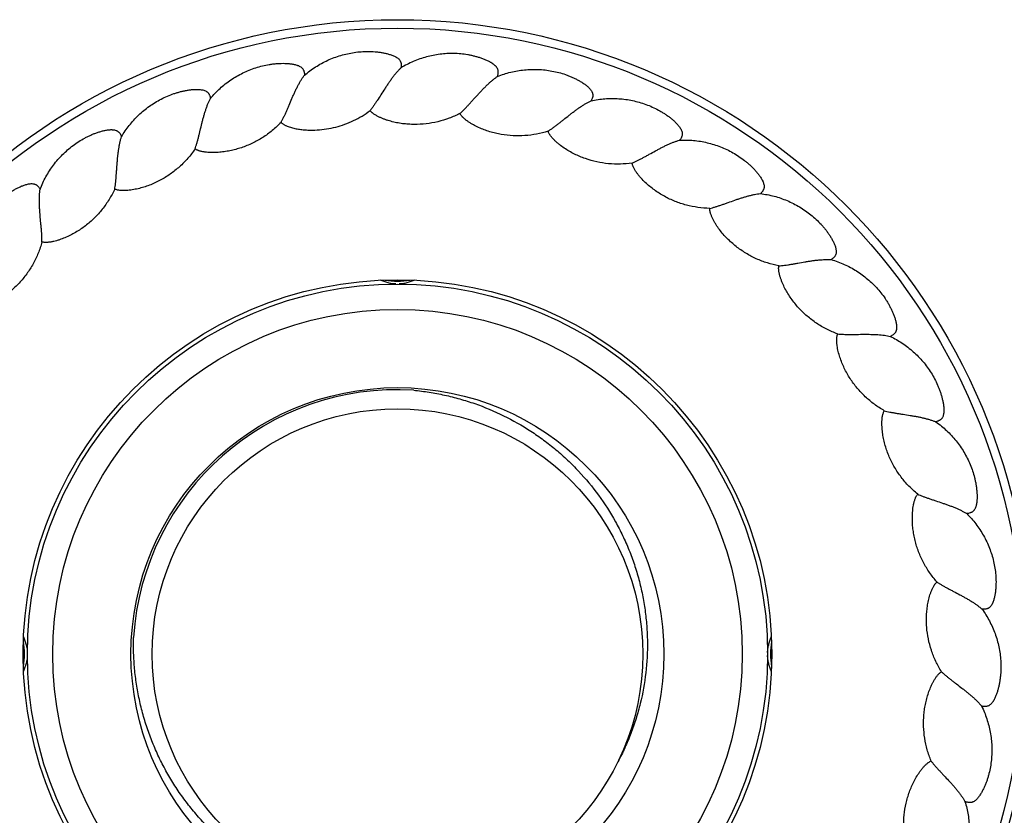
# Model space of a CAD drawing. Units: inches. Extents: x 0 to 11, y 0 to 8.5.
# Drawn here: x 7.5 to 9.8, y 4.4 to 6.2 of the extents above; entities that cross this region are included whole.
import ezdxf

# ---------------------------------------------------------------- set-up
doc = ezdxf.new("R2010")
doc.units = ezdxf.units.IN
doc.header["$LTSCALE"] = 0.605
doc.header["$MEASUREMENT"] = 0
doc.layers.get('0').update_dxf_attribs({"linetype": 'CONTINUOUS'})

msp = doc.modelspace()

# ---------------------------------------------------------------- linework, layer by layer
at = {"color": 7, "linetype": 'CONTINUOUS'}
for radius in [1.5, 1.48, 0.885, 0.875, 0.815, 0.63, 0.58]:
    msp.add_circle((8.3894, 4.7449), radius, dxfattribs=at)
for centre, radius, start, end in [((8.1852, 6.2165), 0.2329, 295.4857, 306.8215), ((8.3894, 5.8324), 0.2055, 261.8074, 278.1926), ((8.3894, 4.7449), 0.6251, 86.4845, 176.3761), ((7.3019, 4.7449), 0.2055, 351.8211, 8.1789), ((9.4769, 4.7449), 0.2055, 171.8211, 188.1789)]:
    msp.add_arc(centre, radius, start, end, dxfattribs=at)
for points, knots in [([(8.1694, 6.1136), (8.1736, 6.1171), (8.1821, 6.124), (8.1956, 6.1333), (8.2097, 6.1417), (8.2244, 6.1491), (8.2396, 6.1554), (8.2551, 6.1606), (8.271, 6.1647), (8.2872, 6.1677), (8.3035, 6.1695), (8.3172, 6.17), (8.3281, 6.1697), (8.3363, 6.1692), (8.3445, 6.1684), (8.3526, 6.1672), (8.3593, 6.1659), (8.3646, 6.1647), (8.3686, 6.1636), (8.3725, 6.1624), (8.3764, 6.1611), (8.3802, 6.1596), (8.3833, 6.1581), (8.3857, 6.1568), (8.388, 6.1554), (8.3909, 6.1534), (8.3933, 6.1511), (8.395, 6.1489), (8.3961, 6.1471), (8.3969, 6.1452), (8.3976, 6.1433), (8.398, 6.1413), (8.3982, 6.1392), (8.3983, 6.1372), (8.3982, 6.1344), (8.3979, 6.1324), (8.3977, 6.131)], [0, 0, 0, 0, 0.062487, 0.124975, 0.187463, 0.24995, 0.312437, 0.374923, 0.437406, 0.499886, 0.562364, 0.624841, 0.656084, 0.687326, 0.718569, 0.749811, 0.781052, 0.796674, 0.812297, 0.82792, 0.843545, 0.85917, 0.874799, 0.882615, 0.890438, 0.906077, 0.921735, 0.929572, 0.937398, 0.945231, 0.953072, 0.960902, 0.968725, 0.976553, 0.984374, 1, 1, 1, 1]), ([(8.6258, 6.1108), (8.6263, 6.1121), (8.6269, 6.1141), (8.6274, 6.1168), (8.6277, 6.1188), (8.6278, 6.1209), (8.6277, 6.1229), (8.6274, 6.1249), (8.6269, 6.1266), (8.6265, 6.1279), (8.6259, 6.1292), (8.6251, 6.1307), (8.6239, 6.1324), (8.6226, 6.134), (8.6212, 6.1355), (8.6197, 6.1369), (8.6182, 6.1382), (8.6165, 6.1395), (8.6149, 6.1406), (8.6132, 6.1418), (8.6114, 6.1429), (8.6091, 6.1443), (8.6061, 6.1459), (8.6012, 6.1483), (8.5949, 6.1511), (8.5872, 6.1539), (8.5794, 6.1564), (8.5715, 6.1586), (8.5635, 6.1604), (8.5527, 6.1624), (8.5391, 6.1642), (8.5227, 6.1651), (8.5063, 6.1648), (8.49, 6.1634), (8.4738, 6.1608), (8.4578, 6.157), (8.4421, 6.1522), (8.4268, 6.1462), (8.4119, 6.1392), (8.4024, 6.1339), (8.3977, 6.131)], [0, 0, 0, 0, 0.015625, 0.023447, 0.031278, 0.039103, 0.046931, 0.054773, 0.062614, 0.066531, 0.070445, 0.078275, 0.086119, 0.09396, 0.101783, 0.109604, 0.117426, 0.125245, 0.13306, 0.140874, 0.148689, 0.156502, 0.172125, 0.187748, 0.218987, 0.250227, 0.281467, 0.312707, 0.343948, 0.37519, 0.437662, 0.500137, 0.562614, 0.625094, 0.687576, 0.750061, 0.812546, 0.87503, 0.937516, 1, 1, 1, 1]), ([(7.9472, 6.0587), (7.9507, 6.0629), (7.958, 6.0711), (7.9697, 6.0825), (7.9823, 6.0931), (7.9955, 6.1027), (8.0094, 6.1115), (8.0239, 6.1192), (8.0389, 6.1258), (8.0544, 6.1314), (8.0701, 6.1359), (8.0835, 6.1386), (8.0944, 6.1402), (8.1025, 6.1411), (8.1107, 6.1416), (8.1189, 6.1418), (8.1257, 6.1416), (8.1312, 6.1413), (8.1353, 6.1409), (8.1393, 6.1403), (8.1434, 6.1397), (8.1474, 6.1388), (8.1507, 6.1379), (8.1533, 6.137), (8.1558, 6.136), (8.1589, 6.1345), (8.1618, 6.1326), (8.1638, 6.1307), (8.1652, 6.1292), (8.1663, 6.1275), (8.1673, 6.1256), (8.168, 6.1237), (8.1688, 6.1211), (8.1693, 6.1177), (8.1694, 6.1149), (8.1694, 6.1136)], [0, 0, 0, 0, 0.062469, 0.124949, 0.187427, 0.249908, 0.312388, 0.374863, 0.437334, 0.499802, 0.562267, 0.62473, 0.655965, 0.687201, 0.718437, 0.749672, 0.780907, 0.796526, 0.812147, 0.827767, 0.843389, 0.859012, 0.874638, 0.882461, 0.890285, 0.905923, 0.92163, 0.929481, 0.937306, 0.945127, 0.952973, 0.960842, 0.968707, 0.984361, 1, 1, 1, 1]), ([(8.3977, 6.131), (8.396, 6.1295), (8.3927, 6.1261), (8.3878, 6.1207), (8.383, 6.1149), (8.3782, 6.1087), (8.3734, 6.1023), (8.3687, 6.0955), (8.364, 6.0886), (8.3579, 6.0793), (8.3505, 6.0676), (8.3431, 6.0561), (8.3373, 6.0473), (8.333, 6.0411), (8.3289, 6.0354), (8.3261, 6.0318), (8.3248, 6.0301)], [0, 0, 0, 0, 0.055452, 0.113771, 0.174516, 0.237329, 0.301862, 0.367746, 0.434591, 0.50198, 0.636582, 0.767665, 0.830534, 0.890793, 0.947657, 1, 1, 1, 1]), ([(8.6258, 6.1108), (8.6309, 6.1128), (8.6412, 6.1165), (8.657, 6.121), (8.6731, 6.1243), (8.6893, 6.1265), (8.7057, 6.1276), (8.7221, 6.1274), (8.7385, 6.1262), (8.7547, 6.1237), (8.7707, 6.1202), (8.7838, 6.1162), (8.7941, 6.1124), (8.8017, 6.1093), (8.8091, 6.1059), (8.8164, 6.1021), (8.8223, 6.0987), (8.827, 6.0958), (8.8304, 6.0935), (8.8337, 6.0911), (8.8369, 6.0886), (8.84, 6.0859), (8.8425, 6.0836), (8.8444, 6.0816), (8.8461, 6.0795), (8.8481, 6.0767), (8.8497, 6.0736), (8.8506, 6.071), (8.8511, 6.069), (8.8513, 6.067), (8.8512, 6.0649), (8.851, 6.0629), (8.8504, 6.0602), (8.8493, 6.0569), (8.8481, 6.0545), (8.8474, 6.0533)], [0, 0, 0, 0, 0.062469, 0.124949, 0.187427, 0.249908, 0.312387, 0.374862, 0.437334, 0.499802, 0.562267, 0.62473, 0.655965, 0.687201, 0.718437, 0.749672, 0.780907, 0.796526, 0.812147, 0.827767, 0.843389, 0.859012, 0.874638, 0.882461, 0.890285, 0.905923, 0.92163, 0.929481, 0.937306, 0.945127, 0.952973, 0.960842, 0.968707, 0.984361, 1, 1, 1, 1]), ([(8.1141, 6.0019), (8.1151, 6.0038), (8.1173, 6.0078), (8.1204, 6.0141), (8.1236, 6.0209), (8.1268, 6.0281), (8.13, 6.0355), (8.1343, 6.0456), (8.1387, 6.0559), (8.1432, 6.0662), (8.1467, 6.0737), (8.1502, 6.0812), (8.1538, 6.0883), (8.1575, 6.0952), (8.1614, 6.1018), (8.1653, 6.1079), (8.1681, 6.1117), (8.1694, 6.1136)], [0, 0, 0, 0, 0.05234, 0.10924, 0.169512, 0.2324, 0.297253, 0.3635, 0.498101, 0.565484, 0.632322, 0.698196, 0.762716, 0.825517, 0.88625, 0.944557, 1, 1, 1, 1]), ([(8.5372, 6.0232), (8.5388, 6.0246), (8.5422, 6.0277), (8.5472, 6.0327), (8.5524, 6.0381), (8.5577, 6.0438), (8.5632, 6.0498), (8.5706, 6.058), (8.578, 6.0663), (8.5856, 6.0745), (8.5913, 6.0805), (8.5971, 6.0864), (8.6029, 6.092), (8.6086, 6.0973), (8.6144, 6.1023), (8.6201, 6.1068), (8.6239, 6.1095), (8.6258, 6.1108)], [0, 0, 0, 0, 0.05234, 0.109241, 0.169512, 0.2324, 0.297253, 0.3635, 0.498101, 0.565484, 0.632322, 0.698196, 0.762716, 0.825517, 0.88625, 0.944557, 1, 1, 1, 1]), ([(7.737, 5.968), (7.7397, 5.9727), (7.7456, 5.982), (7.7553, 5.9952), (7.7659, 6.0077), (7.7774, 6.0194), (7.7897, 6.0303), (7.8027, 6.0403), (7.8164, 6.0493), (7.8307, 6.0574), (7.8456, 6.0644), (7.8583, 6.0693), (7.8687, 6.0726), (7.8766, 6.0748), (7.8846, 6.0767), (7.8927, 6.0782), (7.8994, 6.0792), (7.9049, 6.0797), (7.909, 6.08), (7.9131, 6.0802), (7.9172, 6.0801), (7.9213, 6.0799), (7.9247, 6.0796), (7.9274, 6.0791), (7.93, 6.0786), (7.9333, 6.0776), (7.9365, 6.0762), (7.9388, 6.0747), (7.9404, 6.0734), (7.9418, 6.0719), (7.943, 6.0702), (7.9441, 6.0685), (7.9453, 6.066), (7.9464, 6.0627), (7.9469, 6.0601), (7.9472, 6.0587)], [0, 0, 0, 0, 0.062469, 0.124949, 0.187427, 0.249908, 0.312388, 0.374863, 0.437334, 0.499802, 0.562267, 0.62473, 0.655965, 0.687201, 0.718437, 0.749672, 0.780907, 0.796526, 0.812147, 0.827767, 0.843389, 0.859012, 0.874638, 0.882461, 0.890285, 0.905923, 0.92163, 0.929481, 0.937306, 0.945127, 0.952973, 0.960842, 0.968707, 0.984361, 1, 1, 1, 1]), ([(7.9109, 5.9394), (7.9117, 5.9415), (7.9131, 5.9458), (7.9152, 5.9525), (7.9172, 5.9598), (7.9192, 5.9673), (7.9211, 5.9752), (7.9237, 5.9859), (7.9263, 5.9968), (7.9291, 6.0076), (7.9312, 6.0157), (7.9335, 6.0236), (7.9359, 6.0312), (7.9385, 6.0387), (7.9412, 6.0457), (7.944, 6.0524), (7.9461, 6.0567), (7.9472, 6.0587)], [0, 0, 0, 0, 0.05234, 0.109241, 0.169512, 0.2324, 0.297253, 0.3635, 0.498101, 0.565484, 0.632322, 0.698196, 0.762716, 0.825517, 0.88625, 0.944557, 1, 1, 1, 1]), ([(8.7456, 5.9814), (8.7474, 5.9826), (8.7512, 5.9851), (8.757, 5.9891), (8.763, 5.9936), (8.7692, 5.9984), (8.7756, 6.0034), (8.7842, 6.0102), (8.7929, 6.0172), (8.8018, 6.0241), (8.8084, 6.0291), (8.8151, 6.0339), (8.8217, 6.0385), (8.8282, 6.0428), (8.8347, 6.0467), (8.8411, 6.0502), (8.8453, 6.0523), (8.8474, 6.0533)], [0, 0, 0, 0, 0.05234, 0.109241, 0.169512, 0.2324, 0.297253, 0.3635, 0.498101, 0.565484, 0.632322, 0.698196, 0.762716, 0.825517, 0.88625, 0.944557, 1, 1, 1, 1]), ([(8.8474, 6.0533), (8.8528, 6.0544), (8.8635, 6.0564), (8.8798, 6.0582), (8.8962, 6.0588), (8.9126, 6.0583), (8.929, 6.0566), (8.9451, 6.0538), (8.9611, 6.0499), (8.9767, 6.0448), (8.9919, 6.0386), (9.0041, 6.0326), (9.0136, 6.0272), (9.0206, 6.0228), (9.0274, 6.0182), (9.034, 6.0133), (9.0393, 6.009), (9.0433, 6.0054), (9.0463, 6.0026), (9.0492, 5.9996), (9.052, 5.9966), (9.0546, 5.9935), (9.0566, 5.9907), (9.0581, 5.9884), (9.0596, 5.9861), (9.0611, 5.983), (9.0621, 5.9797), (9.0626, 5.977), (9.0627, 5.975), (9.0626, 5.9729), (9.0622, 5.9709), (9.0616, 5.9689), (9.0606, 5.9663), (9.059, 5.9633), (9.0574, 5.9611), (9.0565, 5.96)], [0, 0, 0, 0, 0.062469, 0.124949, 0.187427, 0.249908, 0.312388, 0.374863, 0.437334, 0.499802, 0.562267, 0.62473, 0.655965, 0.687201, 0.718437, 0.749672, 0.780907, 0.796526, 0.812147, 0.827767, 0.843389, 0.859012, 0.874638, 0.882461, 0.890285, 0.905923, 0.92163, 0.929481, 0.937306, 0.945127, 0.952973, 0.960842, 0.968707, 0.984361, 1, 1, 1, 1]), ([(8.5372, 6.0232), (8.5289, 6.0189), (8.5118, 6.0113), (8.4849, 6.0031), (8.4572, 5.9982), (8.4339, 5.9969), (8.4152, 5.9976), (8.4012, 5.9989), (8.3874, 6.0012), (8.376, 6.0039), (8.367, 6.0065), (8.3604, 6.0087), (8.3549, 6.0107), (8.3506, 6.0126), (8.3474, 6.014), (8.3442, 6.0155), (8.3411, 6.0171), (8.3381, 6.0189), (8.3351, 6.0207), (8.3327, 6.0224), (8.3309, 6.0238), (8.3291, 6.0253), (8.3269, 6.0273), (8.3254, 6.0292), (8.3248, 6.0301)], [0, 0, 0, 0, 0.124989, 0.24997, 0.374927, 0.499872, 0.562369, 0.624864, 0.687356, 0.749846, 0.781096, 0.812344, 0.843593, 0.859221, 0.874852, 0.890482, 0.906106, 0.921728, 0.937351, 0.952994, 0.960837, 0.968694, 0.98438, 1, 1, 1, 1]), ([(8.1141, 6.0019), (8.1147, 6.0012), (8.1161, 6), (8.1184, 5.9984), (8.1208, 5.9969), (8.1232, 5.9956), (8.1257, 5.9944), (8.1292, 5.993), (8.1335, 5.9914), (8.1389, 5.9898), (8.1443, 5.9884), (8.1497, 5.9872), (8.157, 5.9859), (8.1662, 5.9847), (8.1811, 5.9837), (8.1997, 5.9838), (8.2218, 5.9862), (8.2437, 5.9907), (8.265, 5.9974), (8.2787, 6.0031), (8.2854, 6.0063)], [0, 0, 0, 0, 0.01563, 0.031299, 0.04696, 0.062595, 0.078226, 0.093856, 0.125114, 0.156368, 0.187622, 0.218875, 0.250128, 0.312628, 0.37513, 0.500096, 0.625068, 0.750044, 0.875022, 1, 1, 1, 1]), ([(8.7456, 5.9814), (8.7367, 5.9785), (8.7185, 5.9739), (8.6907, 5.9702), (8.6626, 5.9699), (8.6393, 5.9725), (8.621, 5.9762), (8.6075, 5.9799), (8.5942, 5.9844), (8.5813, 5.9898), (8.5708, 5.995), (8.5627, 5.9997), (8.5578, 6.0029), (8.554, 6.0056), (8.5512, 6.0077), (8.5485, 6.0099), (8.5459, 6.0122), (8.5438, 6.0143), (8.5422, 6.016), (8.5407, 6.0178), (8.5389, 6.0201), (8.5377, 6.0221), (8.5372, 6.0232)], [0, 0, 0, 0, 0.124993, 0.249973, 0.374936, 0.499886, 0.562385, 0.624883, 0.687378, 0.749871, 0.812362, 0.843613, 0.874866, 0.890498, 0.906126, 0.921752, 0.937376, 0.95301, 0.960843, 0.968691, 0.984376, 1, 1, 1, 1]), ([(7.5446, 5.8439), (7.5465, 5.849), (7.5507, 5.8591), (7.5582, 5.8738), (7.5666, 5.8878), (7.576, 5.9013), (7.5863, 5.9141), (7.5975, 5.9261), (7.6095, 5.9372), (7.6223, 5.9475), (7.6358, 5.9569), (7.6476, 5.9638), (7.6573, 5.9688), (7.6647, 5.9723), (7.6723, 5.9755), (7.68, 5.9783), (7.6865, 5.9803), (7.6918, 5.9818), (7.6958, 5.9827), (7.6998, 5.9835), (7.7038, 5.9842), (7.7079, 5.9847), (7.7113, 5.9849), (7.7141, 5.9849), (7.7168, 5.9848), (7.7202, 5.9844), (7.7235, 5.9835), (7.7261, 5.9824), (7.7278, 5.9814), (7.7295, 5.9801), (7.731, 5.9787), (7.7323, 5.9771), (7.7339, 5.9749), (7.7355, 5.9719), (7.7365, 5.9693), (7.737, 5.968)], [0, 0, 0, 0, 0.062469, 0.124949, 0.187427, 0.249908, 0.312388, 0.374863, 0.437334, 0.499802, 0.562267, 0.62473, 0.655965, 0.687201, 0.718437, 0.749672, 0.780907, 0.796526, 0.812147, 0.827767, 0.843389, 0.859012, 0.874638, 0.882461, 0.890285, 0.905923, 0.92163, 0.929481, 0.937306, 0.945127, 0.952973, 0.960842, 0.968707, 0.984361, 1, 1, 1, 1]), ([(8.1141, 6.0019), (8.1076, 5.9951), (8.0939, 5.9824), (8.0711, 5.9659), (8.0466, 5.9523), (8.0249, 5.9435), (8.007, 5.9381), (7.9934, 5.9348), (7.9795, 5.9325), (7.9656, 5.9311), (7.9539, 5.9307), (7.9446, 5.931), (7.9387, 5.9314), (7.9341, 5.932), (7.9306, 5.9325), (7.9272, 5.9332), (7.9238, 5.9339), (7.921, 5.9347), (7.9188, 5.9355), (7.9166, 5.9363), (7.9139, 5.9375), (7.9119, 5.9388), (7.9109, 5.9394)], [0, 0, 0, 0, 0.124993, 0.249973, 0.374936, 0.499885, 0.562385, 0.624883, 0.687378, 0.749871, 0.812362, 0.843612, 0.874866, 0.890497, 0.906126, 0.921751, 0.937375, 0.953009, 0.960842, 0.968691, 0.984376, 1, 1, 1, 1]), ([(7.7209, 5.8444), (7.7212, 5.8465), (7.722, 5.851), (7.7229, 5.858), (7.7237, 5.8655), (7.7244, 5.8733), (7.725, 5.8813), (7.7258, 5.8924), (7.7266, 5.9035), (7.7275, 5.9147), (7.7283, 5.9229), (7.7293, 5.9311), (7.7304, 5.9391), (7.7317, 5.9468), (7.7332, 5.9542), (7.7349, 5.9613), (7.7362, 5.9658), (7.737, 5.968)], [0, 0, 0, 0, 0.05234, 0.109241, 0.169512, 0.2324, 0.297253, 0.3635, 0.498101, 0.565484, 0.632322, 0.698196, 0.762716, 0.825517, 0.88625, 0.944557, 1, 1, 1, 1]), ([(8.9442, 5.9059), (8.935, 5.9046), (8.9163, 5.9029), (8.8883, 5.9039), (8.8605, 5.9082), (8.838, 5.9146), (8.8205, 5.9213), (8.8078, 5.9271), (8.7954, 5.9338), (8.7835, 5.9412), (8.7741, 5.9481), (8.7669, 5.9541), (8.7626, 5.958), (8.7593, 5.9613), (8.7569, 5.9638), (8.7545, 5.9665), (8.7523, 5.9692), (8.7506, 5.9715), (8.7493, 5.9735), (8.7481, 5.9755), (8.7467, 5.9781), (8.7459, 5.9803), (8.7456, 5.9814)], [0, 0, 0, 0, 0.124993, 0.249973, 0.374936, 0.499885, 0.562385, 0.624883, 0.687378, 0.749871, 0.812362, 0.843612, 0.874866, 0.890497, 0.906126, 0.921751, 0.937375, 0.953009, 0.960842, 0.968691, 0.984376, 1, 1, 1, 1]), ([(8.9442, 5.9059), (8.9462, 5.9068), (8.9504, 5.9086), (8.9568, 5.9117), (8.9634, 5.9151), (8.9703, 5.9188), (8.9774, 5.9226), (8.9871, 5.928), (8.9968, 5.9334), (9.0067, 5.9387), (9.0141, 5.9426), (9.0214, 5.9463), (9.0287, 5.9497), (9.0359, 5.9529), (9.0429, 5.9557), (9.0497, 5.9581), (9.0543, 5.9594), (9.0565, 5.96)], [0, 0, 0, 0, 0.05234, 0.109241, 0.169512, 0.2324, 0.297253, 0.3635, 0.498101, 0.565484, 0.632322, 0.698196, 0.762716, 0.825517, 0.88625, 0.944557, 1, 1, 1, 1]), ([(9.0565, 5.96), (9.062, 5.9603), (9.0729, 5.9605), (9.0893, 5.9595), (9.1056, 5.9575), (9.1217, 5.9543), (9.1375, 5.9499), (9.153, 5.9445), (9.1681, 5.938), (9.1826, 5.9304), (9.1966, 5.9218), (9.2077, 5.9138), (9.2162, 5.9069), (9.2223, 5.9015), (9.2283, 5.8959), (9.2339, 5.8899), (9.2384, 5.8848), (9.2419, 5.8805), (9.2444, 5.8773), (9.2467, 5.8739), (9.249, 5.8705), (9.251, 5.867), (9.2526, 5.8639), (9.2537, 5.8614), (9.2547, 5.8589), (9.2557, 5.8556), (9.2562, 5.8522), (9.2562, 5.8494), (9.256, 5.8474), (9.2555, 5.8454), (9.2548, 5.8434), (9.2539, 5.8416), (9.2525, 5.8392), (9.2504, 5.8365), (9.2484, 5.8346), (9.2474, 5.8336)], [0, 0, 0, 0, 0.062469, 0.124949, 0.187427, 0.249908, 0.312388, 0.374863, 0.437334, 0.499802, 0.562267, 0.62473, 0.655965, 0.687201, 0.718437, 0.749672, 0.780907, 0.796526, 0.812147, 0.827767, 0.843389, 0.859012, 0.874638, 0.882461, 0.890285, 0.905923, 0.92163, 0.929481, 0.937306, 0.945127, 0.952973, 0.960842, 0.968707, 0.984361, 1, 1, 1, 1]), ([(7.9109, 5.9394), (7.9057, 5.9317), (7.8942, 5.9169), (7.8745, 5.8969), (7.8525, 5.8794), (7.8326, 5.8671), (7.8158, 5.8588), (7.8029, 5.8534), (7.7897, 5.8488), (7.7761, 5.8451), (7.7647, 5.8429), (7.7554, 5.8416), (7.7496, 5.8411), (7.7449, 5.8409), (7.7414, 5.8408), (7.7379, 5.8409), (7.7344, 5.8411), (7.7315, 5.8414), (7.7292, 5.8418), (7.7269, 5.8423), (7.7241, 5.843), (7.7219, 5.8439), (7.7209, 5.8444)], [0, 0, 0, 0, 0.124993, 0.249973, 0.374936, 0.499885, 0.562385, 0.624883, 0.687378, 0.749871, 0.812362, 0.843612, 0.874866, 0.890497, 0.906126, 0.921751, 0.937375, 0.953009, 0.960842, 0.968691, 0.984376, 1, 1, 1, 1]), ([(9.1277, 5.7988), (9.1184, 5.7989), (9.0997, 5.8004), (9.0722, 5.806), (9.0455, 5.8148), (9.0244, 5.8248), (9.0083, 5.8343), (8.9967, 5.8421), (8.9856, 5.8507), (8.9751, 5.86), (8.9669, 5.8684), (8.9608, 5.8754), (8.9572, 5.88), (8.9544, 5.8838), (8.9525, 5.8867), (8.9506, 5.8897), (8.9489, 5.8927), (8.9476, 5.8954), (8.9466, 5.8975), (8.9458, 5.8997), (8.9448, 5.9025), (8.9444, 5.9048), (8.9442, 5.9059)], [0, 0, 0, 0, 0.124993, 0.249973, 0.374936, 0.499885, 0.562385, 0.624883, 0.687378, 0.749871, 0.812362, 0.843612, 0.874866, 0.890497, 0.906126, 0.921751, 0.937375, 0.953009, 0.960842, 0.968691, 0.984376, 1, 1, 1, 1]), ([(7.3752, 5.6899), (7.3763, 5.6953), (7.3788, 5.7059), (7.3837, 5.7216), (7.3897, 5.7368), (7.3968, 5.7517), (7.4048, 5.7659), (7.4139, 5.7796), (7.4239, 5.7926), (7.4348, 5.8049), (7.4466, 5.8163), (7.4571, 5.8251), (7.4658, 5.8316), (7.4726, 5.8363), (7.4795, 5.8406), (7.4867, 5.8447), (7.4928, 5.8478), (7.4977, 5.8501), (7.5015, 5.8517), (7.5053, 5.8532), (7.5092, 5.8545), (7.5131, 5.8556), (7.5165, 5.8564), (7.5192, 5.8568), (7.5219, 5.8572), (7.5253, 5.8574), (7.5288, 5.857), (7.5314, 5.8563), (7.5334, 5.8556), (7.5352, 5.8547), (7.5369, 5.8535), (7.5385, 5.8522), (7.5404, 5.8502), (7.5425, 5.8475), (7.5439, 5.8451), (7.5446, 5.8439)], [0, 0, 0, 0, 0.062469, 0.124949, 0.187427, 0.249908, 0.312388, 0.374863, 0.437334, 0.499802, 0.562267, 0.624729, 0.655965, 0.687201, 0.718437, 0.749672, 0.780907, 0.796526, 0.812147, 0.827767, 0.843389, 0.859012, 0.874638, 0.882461, 0.890285, 0.905923, 0.92163, 0.929481, 0.937306, 0.945127, 0.952973, 0.960842, 0.968707, 0.984361, 1, 1, 1, 1]), ([(7.549, 5.7194), (7.549, 5.7216), (7.549, 5.7261), (7.5488, 5.7332), (7.5483, 5.7406), (7.5477, 5.7484), (7.547, 5.7565), (7.546, 5.7675), (7.5449, 5.7786), (7.544, 5.7898), (7.5435, 5.7981), (7.543, 5.8063), (7.5428, 5.8143), (7.5428, 5.8221), (7.5431, 5.8297), (7.5436, 5.837), (7.5442, 5.8417), (7.5446, 5.8439)], [0, 0, 0, 0, 0.05234, 0.109241, 0.169512, 0.2324, 0.297253, 0.3635, 0.498101, 0.565484, 0.632322, 0.698196, 0.762716, 0.825517, 0.88625, 0.944557, 1, 1, 1, 1]), ([(7.7209, 5.8444), (7.7169, 5.8359), (7.7081, 5.8194), (7.6919, 5.7964), (7.6731, 5.7756), (7.6555, 5.7602), (7.6403, 5.7493), (7.6285, 5.7418), (7.6161, 5.7351), (7.6034, 5.7292), (7.5925, 5.7251), (7.5836, 5.7223), (7.5779, 5.7208), (7.5733, 5.7198), (7.5699, 5.7192), (7.5664, 5.7187), (7.5629, 5.7183), (7.56, 5.7182), (7.5577, 5.7182), (7.5553, 5.7183), (7.5524, 5.7185), (7.5501, 5.719), (7.549, 5.7194)], [0, 0, 0, 0, 0.124993, 0.249973, 0.374936, 0.499885, 0.562385, 0.624883, 0.687378, 0.749871, 0.812362, 0.843612, 0.874866, 0.890497, 0.906126, 0.921751, 0.937375, 0.953009, 0.960842, 0.968691, 0.984376, 1, 1, 1, 1]), ([(9.1277, 5.7988), (9.1299, 5.7993), (9.1343, 5.8004), (9.1411, 5.8024), (9.1482, 5.8046), (9.1556, 5.8071), (9.1632, 5.8098), (9.1737, 5.8135), (9.1842, 5.8172), (9.1948, 5.8209), (9.2027, 5.8234), (9.2105, 5.8259), (9.2183, 5.8281), (9.2259, 5.83), (9.2333, 5.8316), (9.2404, 5.8328), (9.2451, 5.8334), (9.2474, 5.8336)], [0, 0, 0, 0, 0.05234, 0.109241, 0.169512, 0.2324, 0.297253, 0.3635, 0.498101, 0.565484, 0.632322, 0.698196, 0.762716, 0.825517, 0.88625, 0.944557, 1, 1, 1, 1]), ([(9.2474, 5.8336), (9.2528, 5.833), (9.2637, 5.8314), (9.2797, 5.8278), (9.2954, 5.8231), (9.3107, 5.8172), (9.3256, 5.8104), (9.34, 5.8024), (9.3538, 5.7935), (9.3669, 5.7837), (9.3793, 5.7729), (9.3889, 5.7632), (9.3962, 5.755), (9.4013, 5.7486), (9.4063, 5.7421), (9.4109, 5.7353), (9.4145, 5.7295), (9.4172, 5.7247), (9.4191, 5.7211), (9.4209, 5.7174), (9.4225, 5.7137), (9.424, 5.7098), (9.425, 5.7066), (9.4257, 5.7039), (9.4263, 5.7012), (9.4267, 5.6978), (9.4266, 5.6944), (9.4262, 5.6917), (9.4256, 5.6897), (9.4248, 5.6878), (9.4238, 5.686), (9.4226, 5.6843), (9.4208, 5.6822), (9.4183, 5.6799), (9.4161, 5.6783), (9.4149, 5.6776)], [0, 0, 0, 0, 0.062469, 0.124949, 0.187427, 0.249908, 0.312388, 0.374863, 0.437334, 0.499802, 0.562267, 0.62473, 0.655965, 0.687201, 0.718437, 0.749672, 0.780907, 0.796526, 0.812147, 0.827767, 0.843389, 0.859012, 0.874638, 0.882461, 0.890285, 0.905923, 0.92163, 0.929481, 0.937306, 0.945127, 0.952973, 0.960842, 0.968707, 0.984361, 1, 1, 1, 1]), ([(9.2911, 5.6629), (9.282, 5.6646), (9.2638, 5.6691), (9.2375, 5.6791), (9.2127, 5.6922), (9.1935, 5.7056), (9.1791, 5.7176), (9.169, 5.7272), (9.1594, 5.7375), (9.1506, 5.7484), (9.1439, 5.758), (9.1391, 5.766), (9.1363, 5.7711), (9.1342, 5.7753), (9.1327, 5.7785), (9.1314, 5.7817), (9.1302, 5.785), (9.1293, 5.7878), (9.1287, 5.7901), (9.1282, 5.7923), (9.1278, 5.7952), (9.1277, 5.7976), (9.1277, 5.7988)], [0, 0, 0, 0, 0.124993, 0.249973, 0.374936, 0.499885, 0.562385, 0.624883, 0.687378, 0.749871, 0.812362, 0.843612, 0.874866, 0.890497, 0.906126, 0.921751, 0.937375, 0.953009, 0.960842, 0.968691, 0.984376, 1, 1, 1, 1]), ([(7.549, 5.7194), (7.5465, 5.7104), (7.5405, 5.6926), (7.5284, 5.6673), (7.5133, 5.6436), (7.4984, 5.6255), (7.4852, 5.6123), (7.4748, 5.6029), (7.4637, 5.5943), (7.4521, 5.5864), (7.442, 5.5805), (7.4337, 5.5763), (7.4283, 5.574), (7.424, 5.5722), (7.4207, 5.571), (7.4174, 5.57), (7.414, 5.569), (7.4111, 5.5684), (7.4088, 5.568), (7.4065, 5.5677), (7.4036, 5.5675), (7.4012, 5.5676), (7.4001, 5.5678)], [0, 0, 0, 0, 0.124993, 0.249973, 0.374936, 0.499885, 0.562385, 0.624883, 0.687378, 0.749871, 0.812362, 0.843612, 0.874866, 0.890497, 0.906126, 0.921751, 0.937375, 0.953009, 0.960842, 0.968691, 0.984376, 1, 1, 1, 1]), ([(9.4299, 5.5019), (9.4211, 5.5051), (9.404, 5.5126), (9.3797, 5.5268), (9.3574, 5.5438), (9.3406, 5.5601), (9.3285, 5.5743), (9.32, 5.5855), (9.3123, 5.5972), (9.3054, 5.6094), (9.3004, 5.62), (9.2969, 5.6287), (9.295, 5.6342), (9.2936, 5.6386), (9.2927, 5.642), (9.2919, 5.6454), (9.2913, 5.6489), (9.2909, 5.6518), (9.2907, 5.6541), (9.2905, 5.6564), (9.2906, 5.6594), (9.2909, 5.6617), (9.2911, 5.6629)], [0, 0, 0, 0, 0.124993, 0.249973, 0.374936, 0.499885, 0.562385, 0.624883, 0.687378, 0.749871, 0.812362, 0.843612, 0.874866, 0.890497, 0.906126, 0.921751, 0.937375, 0.953009, 0.960842, 0.968691, 0.984376, 1, 1, 1, 1]), ([(9.2911, 5.6629), (9.2933, 5.663), (9.2978, 5.6634), (9.3048, 5.6642), (9.3123, 5.6653), (9.32, 5.6665), (9.328, 5.6679), (9.3388, 5.6698), (9.3498, 5.6718), (9.3609, 5.6736), (9.3691, 5.6749), (9.3772, 5.676), (9.3852, 5.6769), (9.393, 5.6775), (9.4006, 5.6779), (9.4079, 5.6779), (9.4126, 5.6777), (9.4149, 5.6776)], [0, 0, 0, 0, 0.05234, 0.109241, 0.169512, 0.2324, 0.297253, 0.3635, 0.498101, 0.565484, 0.632322, 0.698196, 0.762716, 0.825517, 0.88625, 0.944557, 1, 1, 1, 1]), ([(9.4149, 5.6776), (9.4202, 5.6761), (9.4306, 5.6727), (9.4458, 5.6665), (9.4605, 5.6592), (9.4747, 5.651), (9.4882, 5.6417), (9.5011, 5.6316), (9.5132, 5.6205), (9.5246, 5.6086), (9.535, 5.596), (9.5429, 5.5848), (9.5487, 5.5755), (9.5527, 5.5684), (9.5565, 5.5611), (9.56, 5.5537), (9.5626, 5.5474), (9.5644, 5.5422), (9.5657, 5.5383), (9.5669, 5.5344), (9.5678, 5.5304), (9.5687, 5.5264), (9.5691, 5.523), (9.5694, 5.5203), (9.5695, 5.5175), (9.5694, 5.5141), (9.5688, 5.5107), (9.5679, 5.5081), (9.567, 5.5062), (9.5659, 5.5045), (9.5646, 5.5029), (9.5631, 5.5014), (9.561, 5.4997), (9.5581, 5.4978), (9.5557, 5.4966), (9.5544, 5.496)], [0, 0, 0, 0, 0.062469, 0.124949, 0.187427, 0.249908, 0.312388, 0.374863, 0.437334, 0.499802, 0.562267, 0.62473, 0.655965, 0.687201, 0.718437, 0.749672, 0.780907, 0.796526, 0.812147, 0.827767, 0.843389, 0.859012, 0.874638, 0.882461, 0.890285, 0.905923, 0.92163, 0.929481, 0.937306, 0.945127, 0.952973, 0.960842, 0.968707, 0.984361, 1, 1, 1, 1]), ([(8.3856, 5.62), (8.384, 5.62), (8.3809, 5.6201), (8.3763, 5.6206), (8.3717, 5.6215), (8.3672, 5.6226), (8.3626, 5.6239), (8.358, 5.6255), (8.3533, 5.6271), (8.3502, 5.6283), (8.3486, 5.6288)], [0, 0, 0, 0, 0.124161, 0.244382, 0.364776, 0.486947, 0.611572, 0.738782, 0.868381, 1, 1, 1, 1]), ([(8.4301, 5.6288), (8.4286, 5.6283), (8.4254, 5.6271), (8.4208, 5.6255), (8.4161, 5.6239), (8.4116, 5.6226), (8.407, 5.6215), (8.4024, 5.6206), (8.3978, 5.6201), (8.3947, 5.62), (8.3931, 5.62)], [0, 0, 0, 0, 0.131618, 0.261217, 0.388425, 0.513049, 0.63522, 0.755611, 0.875835, 1, 1, 1, 1]), ([(9.5403, 5.3203), (9.5322, 5.3249), (9.5165, 5.3351), (9.4949, 5.3531), (9.4757, 5.3736), (9.4618, 5.3924), (9.4522, 5.4084), (9.4457, 5.4209), (9.44, 5.4337), (9.4352, 5.4469), (9.432, 5.4581), (9.43, 5.4672), (9.429, 5.473), (9.4284, 5.4776), (9.428, 5.4811), (9.4278, 5.4846), (9.4277, 5.4881), (9.4278, 5.491), (9.428, 5.4934), (9.4283, 5.4957), (9.4288, 5.4986), (9.4295, 5.5008), (9.4299, 5.5019)], [0, 0, 0, 0, 0.124993, 0.249973, 0.374936, 0.499885, 0.562385, 0.624883, 0.687378, 0.749871, 0.812362, 0.843612, 0.874866, 0.890497, 0.906126, 0.921751, 0.937375, 0.953009, 0.960842, 0.968691, 0.984376, 1, 1, 1, 1]), ([(9.4299, 5.5019), (9.4321, 5.5017), (9.4366, 5.5013), (9.4437, 5.501), (9.4512, 5.5008), (9.459, 5.5008), (9.4671, 5.5008), (9.4781, 5.5009), (9.4893, 5.5011), (9.5005, 5.501), (9.5088, 5.5009), (9.517, 5.5007), (9.525, 5.5002), (9.5329, 5.4996), (9.5404, 5.4987), (9.5475, 5.4976), (9.5522, 5.4966), (9.5544, 5.496)], [0, 0, 0, 0, 0.05234, 0.109241, 0.169512, 0.2324, 0.297253, 0.3635, 0.498101, 0.565484, 0.632322, 0.698196, 0.762716, 0.825517, 0.88625, 0.944557, 1, 1, 1, 1]), ([(9.5544, 5.496), (9.5594, 5.4937), (9.5691, 5.4886), (9.583, 5.48), (9.5964, 5.4705), (9.609, 5.46), (9.6209, 5.4486), (9.6319, 5.4365), (9.642, 5.4236), (9.6512, 5.41), (9.6594, 5.3958), (9.6654, 5.3835), (9.6696, 5.3734), (9.6724, 5.3657), (9.6749, 5.3579), (9.6771, 5.35), (9.6786, 5.3433), (9.6796, 5.3379), (9.6802, 5.3339), (9.6807, 5.3298), (9.6811, 5.3257), (9.6812, 5.3216), (9.6811, 5.3182), (9.6809, 5.3155), (9.6806, 5.3128), (9.6799, 5.3094), (9.6787, 5.3062), (9.6774, 5.3037), (9.6762, 5.302), (9.6749, 5.3005), (9.6733, 5.2991), (9.6717, 5.2979), (9.6693, 5.2965), (9.6661, 5.2952), (9.6635, 5.2944), (9.6622, 5.294)], [0, 0, 0, 0, 0.062469, 0.124949, 0.187427, 0.249908, 0.312388, 0.374863, 0.437334, 0.499802, 0.562267, 0.62473, 0.655965, 0.687201, 0.718437, 0.749672, 0.780907, 0.796526, 0.812147, 0.827767, 0.843389, 0.859012, 0.874638, 0.882461, 0.890285, 0.905923, 0.92163, 0.929481, 0.937306, 0.945127, 0.952973, 0.960842, 0.968707, 0.984361, 1, 1, 1, 1]), ([(8.4277, 5.3688), (8.44, 5.3676), (8.4645, 5.3645), (8.5008, 5.3576), (8.5367, 5.3486), (8.5838, 5.3337), (8.6408, 5.3099), (8.6946, 5.2794), (8.7351, 5.2513), (8.7642, 5.2284), (8.7919, 5.2038), (8.8267, 5.1688), (8.8661, 5.1212), (8.8994, 5.0691), (8.9221, 5.0252), (8.937, 4.9913), (8.9498, 4.9566), (8.9605, 4.9211), (8.9689, 4.8851), (8.9751, 4.8486), (8.979, 4.8117), (8.9811, 4.7624), (8.978, 4.7007), (8.9671, 4.6398), (8.9539, 4.5923), (8.9417, 4.5573), (8.9273, 4.5232), (8.9163, 4.5011), (8.9105, 4.4902)], [0, 0, 0, 0, 0.031246, 0.062503, 0.093757, 0.125007, 0.187484, 0.24996, 0.281212, 0.312465, 0.343717, 0.374968, 0.437446, 0.499932, 0.531193, 0.562458, 0.593723, 0.624988, 0.656252, 0.687513, 0.718772, 0.750028, 0.812506, 0.874982, 0.906235, 0.937491, 0.968753, 1, 1, 1, 1]), ([(9.6193, 5.123), (9.6121, 5.1289), (9.5982, 5.1415), (9.5799, 5.1629), (9.5643, 5.1862), (9.5537, 5.2071), (9.5469, 5.2245), (9.5425, 5.2378), (9.5391, 5.2514), (9.5365, 5.2652), (9.5352, 5.2768), (9.5347, 5.2861), (9.5346, 5.2919), (9.5348, 5.2966), (9.535, 5.3001), (9.5354, 5.3036), (9.5359, 5.3071), (9.5365, 5.3099), (9.537, 5.3122), (9.5377, 5.3145), (9.5387, 5.3172), (9.5397, 5.3193), (9.5403, 5.3203)], [0, 0, 0, 0, 0.124993, 0.249973, 0.374936, 0.499885, 0.562385, 0.624883, 0.687378, 0.749871, 0.812362, 0.843612, 0.874866, 0.890497, 0.906126, 0.921751, 0.937375, 0.953009, 0.960842, 0.968691, 0.984376, 1, 1, 1, 1]), ([(9.5403, 5.3203), (9.5424, 5.3197), (9.5468, 5.3187), (9.5537, 5.3172), (9.5611, 5.3157), (9.5688, 5.3144), (9.5768, 5.3131), (9.5877, 5.3114), (9.5987, 5.3097), (9.6098, 5.3078), (9.618, 5.3064), (9.626, 5.3048), (9.6339, 5.303), (9.6415, 5.3011), (9.6487, 5.299), (9.6556, 5.2967), (9.66, 5.2949), (9.6622, 5.294)], [0, 0, 0, 0, 0.05234, 0.109241, 0.169512, 0.2324, 0.297253, 0.3635, 0.498101, 0.565484, 0.632322, 0.698196, 0.762716, 0.825517, 0.88625, 0.944557, 1, 1, 1, 1]), ([(9.6622, 5.294), (9.6666, 5.2909), (9.6754, 5.2843), (9.6877, 5.2735), (9.6993, 5.2619), (9.7101, 5.2495), (9.7199, 5.2363), (9.7288, 5.2225), (9.7366, 5.2081), (9.7435, 5.1932), (9.7492, 5.1779), (9.7531, 5.1647), (9.7556, 5.1541), (9.7571, 5.146), (9.7583, 5.1379), (9.7591, 5.1298), (9.7595, 5.1229), (9.7596, 5.1175), (9.7596, 5.1134), (9.7594, 5.1093), (9.759, 5.1052), (9.7585, 5.1011), (9.7579, 5.0978), (9.7572, 5.0951), (9.7564, 5.0925), (9.7552, 5.0893), (9.7535, 5.0863), (9.7518, 5.0841), (9.7504, 5.0826), (9.7488, 5.0813), (9.747, 5.0802), (9.7452, 5.0793), (9.7426, 5.0783), (9.7393, 5.0775), (9.7366, 5.0772), (9.7352, 5.0771)], [0, 0, 0, 0, 0.062469, 0.124949, 0.187427, 0.249908, 0.312388, 0.374863, 0.437334, 0.499802, 0.562267, 0.62473, 0.655965, 0.687201, 0.718437, 0.749672, 0.780907, 0.796526, 0.812147, 0.827767, 0.843389, 0.859012, 0.874638, 0.882461, 0.890285, 0.905923, 0.92163, 0.929481, 0.937306, 0.945127, 0.952973, 0.960842, 0.968707, 0.984361, 1, 1, 1, 1]), ([(9.6648, 4.9154), (9.6586, 4.9224), (9.647, 4.9372), (9.6325, 4.9612), (9.6209, 4.9868), (9.6139, 5.0091), (9.61, 5.0274), (9.6079, 5.0413), (9.6067, 5.0552), (9.6065, 5.0693), (9.6071, 5.0809), (9.6081, 5.0902), (9.6091, 5.096), (9.61, 5.1006), (9.6108, 5.104), (9.6117, 5.1073), (9.6128, 5.1107), (9.6138, 5.1134), (9.6148, 5.1156), (9.6158, 5.1177), (9.6172, 5.1202), (9.6186, 5.1221), (9.6193, 5.123)], [0, 0, 0, 0, 0.124993, 0.249973, 0.374936, 0.499885, 0.562385, 0.624883, 0.687378, 0.749871, 0.812362, 0.843612, 0.874866, 0.890497, 0.906126, 0.921751, 0.937375, 0.953009, 0.960842, 0.968691, 0.984376, 1, 1, 1, 1]), ([(9.6193, 5.123), (9.6213, 5.1221), (9.6255, 5.1203), (9.632, 5.1177), (9.6391, 5.1151), (9.6465, 5.1125), (9.6541, 5.1099), (9.6646, 5.1064), (9.6752, 5.1029), (9.6858, 5.0993), (9.6936, 5.0965), (9.7013, 5.0936), (9.7088, 5.0906), (9.7159, 5.0874), (9.7228, 5.0841), (9.7292, 5.0807), (9.7332, 5.0783), (9.7352, 5.0771)], [0, 0, 0, 0, 0.05234, 0.109241, 0.169512, 0.2324, 0.297253, 0.3635, 0.498101, 0.565484, 0.632322, 0.698196, 0.762716, 0.825517, 0.88625, 0.944557, 1, 1, 1, 1]), ([(9.7352, 5.0771), (9.7391, 5.0732), (9.7466, 5.0653), (9.757, 5.0526), (9.7665, 5.0392), (9.7751, 5.0252), (9.7826, 5.0106), (9.7891, 4.9956), (9.7945, 4.9801), (9.7988, 4.9642), (9.802, 4.9481), (9.8036, 4.9346), (9.8043, 4.9236), (9.8045, 4.9154), (9.8043, 4.9072), (9.8038, 4.8991), (9.8031, 4.8923), (9.8023, 4.8869), (9.8015, 4.8828), (9.8007, 4.8788), (9.7997, 4.8748), (9.7985, 4.8709), (9.7973, 4.8677), (9.7962, 4.8652), (9.795, 4.8627), (9.7933, 4.8598), (9.7911, 4.8571), (9.7891, 4.8552), (9.7874, 4.854), (9.7856, 4.853), (9.7837, 4.8522), (9.7817, 4.8516), (9.779, 4.851), (9.7756, 4.8508), (9.7729, 4.8509), (9.7715, 4.851)], [0, 0, 0, 0, 0.062469, 0.124949, 0.187427, 0.249908, 0.312388, 0.374863, 0.437334, 0.499802, 0.562267, 0.62473, 0.655965, 0.687201, 0.718437, 0.749672, 0.780907, 0.796526, 0.812147, 0.827767, 0.843389, 0.859012, 0.874638, 0.882461, 0.890285, 0.905923, 0.92163, 0.929481, 0.937306, 0.945127, 0.952973, 0.960842, 0.968707, 0.984361, 1, 1, 1, 1]), ([(9.6755, 4.7032), (9.6705, 4.7111), (9.6615, 4.7275), (9.6511, 4.7536), (9.6439, 4.7808), (9.6407, 4.804), (9.6399, 4.8226), (9.6401, 4.8367), (9.6412, 4.8506), (9.6432, 4.8645), (9.6458, 4.8759), (9.6483, 4.8849), (9.6502, 4.8904), (9.6519, 4.8948), (9.6532, 4.898), (9.6547, 4.9012), (9.6563, 4.9043), (9.6578, 4.9069), (9.659, 4.9088), (9.6604, 4.9107), (9.6622, 4.913), (9.6639, 4.9147), (9.6648, 4.9154)], [0, 0, 0, 0, 0.124993, 0.249973, 0.374936, 0.499885, 0.562385, 0.624883, 0.687378, 0.749871, 0.812362, 0.843612, 0.874866, 0.890497, 0.906126, 0.921751, 0.937375, 0.953009, 0.960842, 0.968691, 0.984376, 1, 1, 1, 1]), ([(9.6648, 4.9154), (9.6666, 4.9142), (9.6704, 4.9117), (9.6765, 4.9081), (9.683, 4.9044), (9.6898, 4.9006), (9.6969, 4.8968), (9.7067, 4.8916), (9.7166, 4.8864), (9.7264, 4.8811), (9.7337, 4.877), (9.7408, 4.8729), (9.7477, 4.8687), (9.7542, 4.8644), (9.7604, 4.86), (9.7662, 4.8556), (9.7698, 4.8526), (9.7715, 4.851)], [0, 0, 0, 0, 0.05234, 0.109241, 0.169512, 0.2324, 0.297253, 0.3635, 0.498101, 0.565484, 0.632322, 0.698196, 0.762716, 0.825517, 0.88625, 0.944557, 1, 1, 1, 1]), ([(9.7715, 4.851), (9.7747, 4.8466), (9.7808, 4.8375), (9.789, 4.8233), (9.7962, 4.8085), (9.8023, 4.7933), (9.8074, 4.7777), (9.8113, 4.7618), (9.8141, 4.7456), (9.8157, 4.7293), (9.8161, 4.7129), (9.8155, 4.6992), (9.8144, 4.6883), (9.8132, 4.6802), (9.8117, 4.6721), (9.8099, 4.6642), (9.808, 4.6576), (9.8064, 4.6524), (9.805, 4.6485), (9.8035, 4.6447), (9.8018, 4.6409), (9.8, 4.6373), (9.7983, 4.6343), (9.7968, 4.632), (9.7952, 4.6298), (9.793, 4.6271), (9.7904, 4.6249), (9.7881, 4.6233), (9.7863, 4.6224), (9.7844, 4.6217), (9.7823, 4.6212), (9.7803, 4.621), (9.7776, 4.6209), (9.7741, 4.6212), (9.7714, 4.6217), (9.7701, 4.6221)], [0, 0, 0, 0, 0.062469, 0.124949, 0.187427, 0.249908, 0.312388, 0.374863, 0.437334, 0.499802, 0.562267, 0.62473, 0.655965, 0.687201, 0.718437, 0.749672, 0.780907, 0.796526, 0.812147, 0.827767, 0.843389, 0.859012, 0.874638, 0.882461, 0.890285, 0.905923, 0.92163, 0.929481, 0.937306, 0.945127, 0.952973, 0.960842, 0.968707, 0.984361, 1, 1, 1, 1]), ([(7.5055, 4.7857), (7.506, 4.7841), (7.5072, 4.781), (7.5088, 4.7763), (7.5104, 4.7717), (7.5117, 4.7671), (7.5128, 4.7625), (7.5137, 4.758), (7.5142, 4.7534), (7.5143, 4.7502), (7.5143, 4.7487)], [0, 0, 0, 0, 0.131614, 0.261207, 0.388411, 0.513031, 0.635202, 0.755596, 0.875827, 1, 1, 1, 1]), ([(8.5773, 4.1962), (8.5658, 4.1918), (8.5425, 4.1836), (8.5069, 4.1736), (8.4707, 4.1658), (8.434, 4.1604), (8.3971, 4.1573), (8.3601, 4.1565), (8.3231, 4.1581), (8.2863, 4.162), (8.2498, 4.1682), (8.2137, 4.1766), (8.1783, 4.1873), (8.1435, 4.2001), (8.1097, 4.2151), (8.0768, 4.2321), (8.0451, 4.2512), (8.0145, 4.2721), (7.9854, 4.2949), (7.9576, 4.3195), (7.9314, 4.3456), (7.9069, 4.3734), (7.8841, 4.4025), (7.8631, 4.433), (7.844, 4.4648), (7.8268, 4.4976), (7.8117, 4.5314), (7.7986, 4.566), (7.7876, 4.6013), (7.7788, 4.6373), (7.7721, 4.6737), (7.7676, 4.7105), (7.7653, 4.7474), (7.7652, 4.7721), (7.7655, 4.7844)], [0, 0, 0, 0, 0.031234, 0.062493, 0.093752, 0.125004, 0.156251, 0.1875, 0.218751, 0.250002, 0.281252, 0.312502, 0.343752, 0.375003, 0.406253, 0.437504, 0.468754, 0.500004, 0.531254, 0.562503, 0.593753, 0.625003, 0.656253, 0.687502, 0.718752, 0.750002, 0.781253, 0.812503, 0.84375, 0.874997, 0.906249, 0.937509, 0.968766, 1, 1, 1, 1]), ([(9.2644, 4.7487), (9.2644, 4.7502), (9.2646, 4.7534), (9.2651, 4.758), (9.2659, 4.7625), (9.267, 4.7671), (9.2684, 4.7717), (9.2699, 4.7763), (9.2716, 4.781), (9.2727, 4.7841), (9.2733, 4.7857)], [0, 0, 0, 0, 0.124169, 0.244397, 0.364794, 0.486965, 0.611586, 0.738791, 0.868386, 1, 1, 1, 1]), ([(7.5143, 4.7412), (7.5143, 4.7396), (7.5142, 4.7365), (7.5137, 4.7319), (7.5128, 4.7273), (7.5117, 4.7228), (7.5104, 4.7182), (7.5088, 4.7136), (7.5072, 4.7089), (7.506, 4.7058), (7.5055, 4.7042)], [0, 0, 0, 0, 0.124169, 0.244397, 0.364794, 0.486965, 0.611586, 0.738791, 0.868386, 1, 1, 1, 1]), ([(9.2733, 4.7042), (9.2727, 4.7058), (9.2716, 4.7089), (9.2699, 4.7136), (9.2684, 4.7182), (9.267, 4.7228), (9.2659, 4.7273), (9.2651, 4.7319), (9.2646, 4.7365), (9.2644, 4.7396), (9.2644, 4.7412)], [0, 0, 0, 0, 0.131614, 0.261207, 0.388411, 0.513031, 0.635202, 0.755596, 0.875827, 1, 1, 1, 1]), ([(9.651, 4.4921), (9.6475, 4.5007), (9.6413, 4.5184), (9.6354, 4.5458), (9.6327, 4.5738), (9.6334, 4.5972), (9.6356, 4.6158), (9.6381, 4.6295), (9.6415, 4.6431), (9.6458, 4.6565), (9.6502, 4.6673), (9.6542, 4.6758), (9.657, 4.6809), (9.6593, 4.685), (9.6612, 4.6879), (9.6632, 4.6908), (9.6653, 4.6936), (9.6671, 4.6959), (9.6687, 4.6976), (9.6704, 4.6993), (9.6725, 4.7012), (9.6745, 4.7026), (9.6755, 4.7032)], [0, 0, 0, 0, 0.124993, 0.249973, 0.374936, 0.499885, 0.562385, 0.624883, 0.687378, 0.749871, 0.812362, 0.843612, 0.874866, 0.890498, 0.906126, 0.921751, 0.937376, 0.95301, 0.960842, 0.968691, 0.984376, 1, 1, 1, 1]), ([(9.6755, 4.7032), (9.677, 4.7017), (9.6804, 4.6986), (9.6858, 4.694), (9.6916, 4.6893), (9.6977, 4.6844), (9.7041, 4.6795), (9.7129, 4.6728), (9.7218, 4.666), (9.7306, 4.6592), (9.7371, 4.6539), (9.7434, 4.6487), (9.7495, 4.6434), (9.7553, 4.6381), (9.7606, 4.6328), (9.7656, 4.6275), (9.7687, 4.6239), (9.7701, 4.6221)], [0, 0, 0, 0, 0.05234, 0.109241, 0.169512, 0.2324, 0.297253, 0.3635, 0.498101, 0.565484, 0.632322, 0.698196, 0.762716, 0.825517, 0.88625, 0.944557, 1, 1, 1, 1]), ([(9.7701, 4.6221), (9.7726, 4.6172), (9.7771, 4.6072), (9.7828, 4.5919), (9.7875, 4.5761), (9.791, 4.5601), (9.7934, 4.5439), (9.7947, 4.5275), (9.7947, 4.5111), (9.7937, 4.4947), (9.7914, 4.4785), (9.7885, 4.4651), (9.7856, 4.4546), (9.7832, 4.4467), (9.7804, 4.439), (9.7772, 4.4314), (9.7743, 4.4253), (9.7718, 4.4204), (9.7698, 4.4168), (9.7677, 4.4133), (9.7654, 4.4099), (9.763, 4.4066), (9.7609, 4.4039), (9.759, 4.4019), (9.7571, 4.3999), (9.7545, 4.3977), (9.7516, 4.3959), (9.749, 4.3948), (9.7471, 4.3942), (9.7451, 4.3938), (9.743, 4.3936), (9.7409, 4.3937), (9.7382, 4.3941), (9.7349, 4.3949), (9.7323, 4.3959), (9.7311, 4.3965)], [0, 0, 0, 0, 0.062469, 0.124949, 0.187427, 0.249908, 0.312387, 0.374863, 0.437334, 0.499802, 0.562267, 0.62473, 0.655965, 0.687201, 0.718437, 0.749672, 0.780907, 0.796526, 0.812147, 0.827767, 0.843389, 0.859012, 0.874638, 0.882461, 0.890285, 0.905923, 0.92163, 0.929481, 0.937306, 0.945127, 0.952973, 0.960842, 0.968707, 0.984361, 1, 1, 1, 1]), ([(9.5922, 4.2879), (9.5901, 4.2969), (9.587, 4.3154), (9.5856, 4.3435), (9.5876, 4.3715), (9.5921, 4.3945), (9.5973, 4.4124), (9.6021, 4.4256), (9.6077, 4.4384), (9.6141, 4.4509), (9.6202, 4.4609), (9.6256, 4.4685), (9.6291, 4.4732), (9.6321, 4.4767), (9.6345, 4.4794), (9.6369, 4.4819), (9.6394, 4.4843), (9.6416, 4.4862), (9.6435, 4.4877), (9.6454, 4.4891), (9.6478, 4.4906), (9.65, 4.4916), (9.651, 4.4921)], [0, 0, 0, 0, 0.124993, 0.249973, 0.374936, 0.499885, 0.562385, 0.624883, 0.687378, 0.749871, 0.812362, 0.843612, 0.874866, 0.890497, 0.906126, 0.921751, 0.937375, 0.953009, 0.960842, 0.968691, 0.984376, 1, 1, 1, 1]), ([(9.651, 4.4921), (9.6524, 4.4903), (9.6552, 4.4868), (9.6597, 4.4813), (9.6646, 4.4757), (9.6699, 4.4699), (9.6754, 4.464), (9.683, 4.4559), (9.6906, 4.4478), (9.6982, 4.4396), (9.7038, 4.4334), (9.7091, 4.4271), (9.7142, 4.4209), (9.7191, 4.4148), (9.7235, 4.4086), (9.7275, 4.4026), (9.7299, 4.3985), (9.7311, 4.3965)], [0, 0, 0, 0, 0.05234, 0.109241, 0.169512, 0.2324, 0.297253, 0.3635, 0.498101, 0.565484, 0.632322, 0.698196, 0.762716, 0.825517, 0.88625, 0.944557, 1, 1, 1, 1]), ([(9.7311, 4.3965), (9.7327, 4.3913), (9.7355, 4.3807), (9.7386, 4.3646), (9.7406, 4.3483), (9.7415, 4.3319), (9.7412, 4.3155), (9.7397, 4.2992), (9.7371, 4.283), (9.7333, 4.267), (9.7284, 4.2513), (9.7234, 4.2386), (9.7188, 4.2287), (9.7151, 4.2214), (9.711, 4.2143), (9.7067, 4.2073), (9.7028, 4.2017), (9.6995, 4.1973), (9.697, 4.1941), (9.6943, 4.191), (9.6915, 4.188), (9.6886, 4.1851), (9.686, 4.1828), (9.6839, 4.1811), (9.6817, 4.1795), (9.6787, 4.1778), (9.6755, 4.1764), (9.6729, 4.1758), (9.6708, 4.1755), (9.6688, 4.1754), (9.6667, 4.1756), (9.6647, 4.1761), (9.6621, 4.1769), (9.6589, 4.1783), (9.6566, 4.1797), (9.6554, 4.1804)], [0, 0, 0, 0, 0.062469, 0.124949, 0.187427, 0.249908, 0.312388, 0.374863, 0.437334, 0.499802, 0.562267, 0.62473, 0.655965, 0.687201, 0.718437, 0.749672, 0.780907, 0.796526, 0.812147, 0.827767, 0.843389, 0.859012, 0.874638, 0.882461, 0.890285, 0.905923, 0.92163, 0.929481, 0.937306, 0.945127, 0.952973, 0.960842, 0.968707, 0.984361, 1, 1, 1, 1])]:
    msp.add_open_spline(points, degree=3, knots=knots, dxfattribs=at)

doc.saveas('drawing.dxf')
